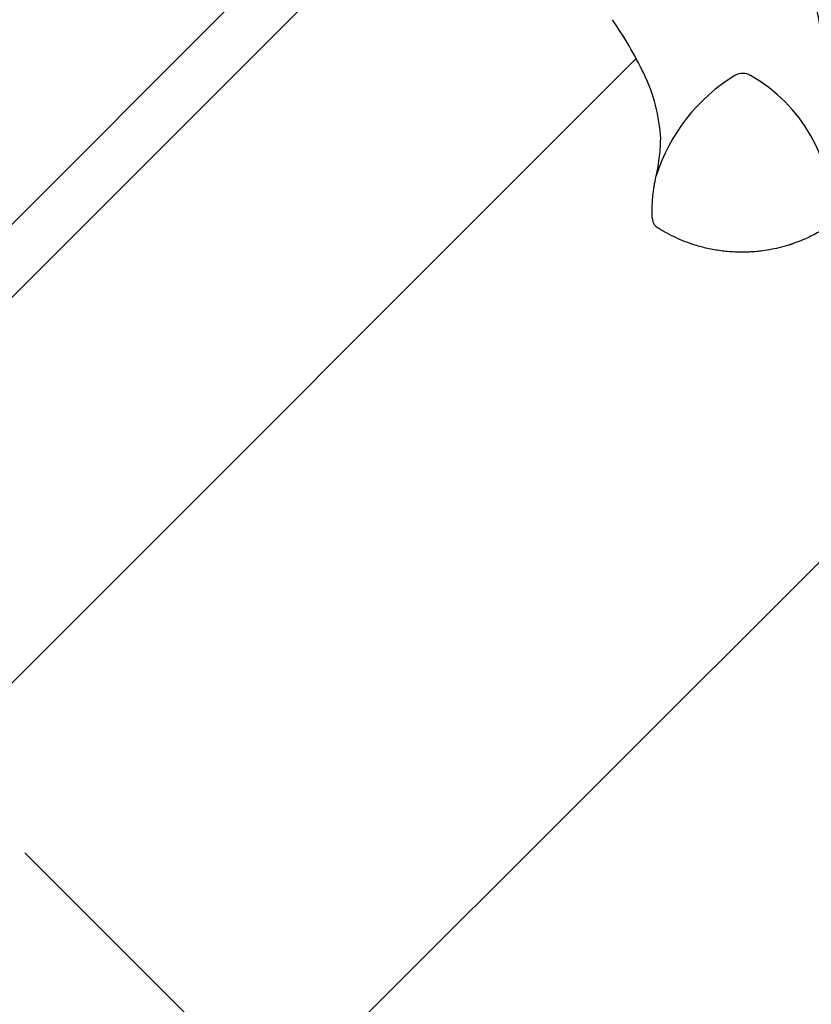
# Model space of a CAD drawing. Extents: x 200 to 3408, y -425 to 1131.
# Drawn here: x 1187 to 1287, y 391 to 515 of the extents above; entities that cross this region are included whole.
import ezdxf

# ---------------------------------------------------------------- set-up
doc = ezdxf.new("R2010")
doc.units = 0
doc.header["$LTSCALE"] = 60
doc.linetypes.add('DASHDOT', pattern=[1, 0.5, -0.25, 0, -0.25])
for name, color, linetype in [('VELUX_GRÜN', 3, 'CONTINUOUS'), ('VELUX_LINNING', 2, 'CONTINUOUS'), ('VELUX_MAGENTA_MITTEL', 6, 'DASHDOT'), ('VELUX_ROOFWINDOW', 2, 'CONTINUOUS'), ('VELUX_ROT', 1, 'CONTINUOUS')]:
    doc.layers.add(name, color=color, linetype=linetype)
pattern_1 = [(45, (-1530.567249626142, -448.4446262360034), (-4.419417382415921, 4.419417382415922), []), (135, (-1530.567249626142, -448.4446262360034), (-4.419417382415922, -4.419417382415921), [])]

# ---------------------------------------------------------------- blocks, each defined once
blk = doc.blocks.new('GGL+LGI+EDJ_oben')
at = {"layer": 'VELUX_ROOFWINDOW', "color": 1}
for p, q in [((-134.1049410721857, -152.2068797809688), (-51.91657242368046, -70.01851113245493)), ((-138.7011349153936, -147.6106859377605), (-61.60745245454791, -70.51700347691303)), ((-109.9218897628921, -176.3899310902625), (-21.72298088845446, -88.19102221582398))]:
    blk.add_line(p, q, dxfattribs=at)
at = {"layer": 'VELUX_ROT', "color": 1, "ltscale": 2}
blk.add_line((50.41671349859712, -102.3183512376895), (-66.88557808035193, -219.4262427728022), dxfattribs=at)
at = {"layer": 'VELUX_ROT'}
for centre, radius, start, end in [((-65.74615162844293, -111.8967269722289), 50.00000000000015, 25.92163950285212, 34.84325056626393), ((-40.1134584457709, -99.43819414516565), 21.49999999999994, 3.033703582758926, 25.92163950285212), ((-8.346688445125892, -92.07776096527732), 1.999999999999989, 61.03525809930937, 118.9647419007229), ((2.532529257235637, -109.8084767533242), 22.80046739341797, 121.3072990145042, 162.4470173579767), ((-17.18817165660266, -107.7499430994876), 19.99408198406178, 358.5087636024964, 60.6169186636748)]:
    blk.add_arc(centre, radius, start, end, dxfattribs=at)
for points, knots in [([(-11.23469647056481, -51.10888578470303), (-10.69720201227483, -52.01859015041327), (-9.620370642128819, -53.84111721733598), (-8.10790573139866, -56.65619591444647), (-6.67077114220956, -59.53629016468267), (-5.3186715945385, -62.4879590958185), (-4.143208655763829, -65.29229281848029), (-3.126194467158712, -67.9356986405196), (-2.249752275361061, -70.40651808241091), (-1.431835433181732, -72.92371084219894), (-0.674382170899662, -75.48807425575706), (-0.0811699453829533, -77.7174962772433), (0.3760081811260534, -79.59683085919232), (0.7197895697363492, -81.11309083706374), (1.041775827689889, -82.64503669793157), (1.341300961745674, -84.19195630597733), (1.617879554139108, -85.75399146584823), (1.871023159853394, -87.3312645739752), (2.09372489700263, -88.87913731608478), (2.287812732395196, -90.39662688474482), (2.454815330056135, -91.88047284088725), (2.596343099879505, -93.33550480675967), (2.713746232225731, -94.76247590764933), (2.810618979187893, -96.16448583068495), (2.858434280868551, -97.1049640426254), (2.882461624273219, -97.577557379263)], [0, 0, 0, 0, 0.06566919957615609, 0.1315635037074074, 0.1977580307368877, 0.2643312116266776, 0.3313646430226841, 0.3844132718134518, 0.4378426190280867, 0.4916988077785113, 0.5460302002450258, 0.6008873687247032, 0.6321916514617119, 0.6637234561951268, 0.6954361026031304, 0.7273386228255624, 0.7594441941734454, 0.7917612261467789, 0.824298389220362, 0.8543252445019187, 0.8845518428415903, 0.9148409997836516, 0.9429460878962241, 0.9713302250418867, 1, 1, 1, 1]), ([(-19.20631357828915, -102.9321386631273), (-19.11851498119495, -102.5241782272456), (-18.94371932914146, -101.7119817598518), (-18.77590258250757, -100.4829672027772), (-18.67502585583134, -99.34018123893566), (-18.66520320823838, -98.60719683214757), (-18.64358906268671, -98.30034148629375)], [0, 0, 0, 0, 0.2665400097107199, 0.53064668841739, 0.7923278593587472, 0.9994878196983706, 0.9994878196983706, 0.9994878196983706, 0.9994878196983706]), ([(-17.31026948738645, -98.70969034765176), (-17.31518947722225, -98.70721114152366), (-17.32273849576904, -98.70340715540351), (-17.32696993478157, -98.70127467714701), (-17.3284435799419, -98.70053201814699)], [0, 0, 0, 0, 0.6517390048704859, 1, 1, 1, 1]), ([(-19.70192464344655, -108.2470369487419), (-19.70739326658168, -108.0955111164499), (-19.71882083304354, -107.7788735503973), (-19.72169619833448, -107.2831806416957), (-19.71169830777399, -106.7468175312429), (-19.68392593244744, -106.1607522102331), (-19.63596770586673, -105.5489688212879), (-19.56596686957209, -104.917166890787), (-19.48034011259097, -104.3189573438622), (-19.38531285406998, -103.7749414714081), (-19.29498073281411, -103.3226671934926), (-19.23362893902959, -103.0524473359778), (-19.20631357828915, -102.9321386631277)], [0, 0, 0, 0, 0.08494921861263793, 0.1775150376187578, 0.277698132889604, 0.3854992359608273, 0.5062157379126602, 0.6214828805549523, 0.7416189094077704, 0.8447519812957467, 0.930879679736735, 1, 1, 1, 1]), ([(2.105573462704797, -109.4436841450174), (1.809098663813529, -109.6254755046411), (1.245624612369284, -109.9709845135276), (0.4143380705786512, -110.4096576959505), (-0.340412740213651, -110.7687784053028), (-0.9923375853691141, -111.0470455295263), (-1.541739895566479, -111.2607162388681), (-1.89341073552032, -111.3869251359097), (-2.096411258784428, -111.4565284291602), (-2.173478925262316, -111.4825909905003), (-2.247711190569134, -111.5073602429875), (-2.319095282457056, -111.5308708326615), (-2.387619058956716, -111.5531561059311), (-2.453271039269566, -111.5742480926488), (-2.516040649524712, -111.5941775510446), (-2.962651541607556, -111.7343760161962), (-3.778704972457035, -111.9604207970283), (-4.953430635697259, -112.2076399770986), (-5.839135784799964, -112.340129852359), (-6.448079067376511, -112.4078916054377), (-6.799370990171155, -112.4405555555891), (-7.14259441630611, -112.4663610713169), (-7.477614318337146, -112.485750901048), (-7.804306863438342, -112.4991585536018), (-8.12256703551202, -112.507008571542), (-8.637144369272391, -112.5115077745536), (-9.343657470921244, -112.4957395232982), (-10.23567009304679, -112.4348307896125), (-11.10232182451728, -112.3365504355475), (-11.94223371426506, -112.2039774871077), (-12.75428820064781, -112.0401523234191), (-13.53762273479606, -111.8480791979978), (-14.47310015878065, -111.5782674150537), (-15.55207891695682, -111.2038581064694), (-16.75764943871127, -110.6911928589116), (-17.91229017213027, -110.1144512092474), (-18.6415790104802, -109.6721344099133), (-19.00507169283355, -109.4516875317217)], [0, 0, 0, 0, 0.04682494561651248, 0.0889945516915512, 0.1265085289582337, 0.1593666192962668, 0.1844304507924552, 0.2058883620002811, 0.2096796538985959, 0.2133318025436383, 0.216844807909073, 0.2202186699697506, 0.2234533887019098, 0.2265489640834887, 0.2295053960944697, 0.2323226847173794, 0.2895903252083776, 0.3434503751396512, 0.3939027832816975, 0.4101266947740593, 0.4259640836366515, 0.4414149551225078, 0.4564793146653928, 0.4711571679209635, 0.4854485208133621, 0.4993533795884308, 0.5404613804716762, 0.5805883662018072, 0.6197346039754262, 0.6579003708503055, 0.6950859554853921, 0.7312916601154436, 0.7665178027992284, 0.8262227407289641, 0.8850366358458766, 0.9429616487708743, 1, 1, 1, 1])]:
    blk.add_open_spline(points, degree=3, knots=knots, dxfattribs=at)
blk.add_open_spline([(-19.70192464344655, -108.2470369487419), (-19.68838155295862, -108.3684117557514), (-19.66130138161088, -108.6085930451563), (-19.5123929457086, -108.9420185758854), (-19.29732467211988, -109.2371320193615), (-19.10248935259551, -109.3801690276018), (-19.0050716928331, -109.4516875317213)], degree=3, dxfattribs=at)
blk = doc.blocks.new('Sparrendach_rechts')
at = {"layer": 'VELUX_GRÜN'}
h = blk.add_hatch(dxfattribs=at)
h.set_pattern_fill('ANSI37', color=256, scale=50, style=0)
h.set_pattern_definition(pattern_1)
h.paths.add_polyline_path([(-1514.406823055021, 921.2103871392624), (-1322.787775435973, 921.2103871392624), (-1322.787775435973, 939.4961014249766), (-1514.406823055021, 939.4961014249766)], flags=9)
h.paths.add_polyline_path([(-598.5829370593483, -444.3334556903537), (-469.2496037260144, -444.3334556903537), (-469.2496037260144, -432.3334556903537), (-598.5829370593483, -432.3334556903537)], flags=9)
h.paths.add_polyline_path([(32.37104689640819, -447.1309199447426), (323.0377135630742, -447.1309199447426), (323.0377135630742, -431.1309199447426), (32.37104689640819, -431.1309199447426)], flags=9)
edge = h.paths.add_edge_path()
edge.add_line((334.4793625521625, 171.9307752288978), (334.4793625521625, 185.6699401885007))
edge.add_line((334.4793625521625, 185.6699401885012), (332.0848567604817, 185.6699401885016))
edge.add_arc((332.0848567604817, 184.6699401885016), 1.000000000000022, 90, 179.999999999987)
edge.add_line((331.0848567604817, 184.6699401885016), (331.0848567604817, 173.0363301392999))
edge.add_arc((332.0848567604817, 173.0363301392986), 0.9999999999995256, 179.9999999999218, 268.876481342248)
edge.add_arc((331.0848567604799, 122.0461350033711), 49.99999999999993, 86.10718860570478, 88.87648134229852, ccw=False)
h = blk.add_hatch(dxfattribs=at)
h.set_pattern_fill('ANSI37', color=256, scale=50, style=0)
h.set_pattern_definition(pattern_1)
h.paths.add_polyline_path([(-1514.406823055021, 921.2103871392624), (-1322.787775435973, 921.2103871392624), (-1322.787775435973, 939.4961014249766), (-1514.406823055021, 939.4961014249766)], flags=9)
h.paths.add_polyline_path([(-598.5829370593483, -444.3334556903537), (-469.2496037260144, -444.3334556903537), (-469.2496037260144, -432.3334556903537), (-598.5829370593483, -432.3334556903537)], flags=9)
h.paths.add_polyline_path([(32.37104689640819, -447.1309199447426), (323.0377135630742, -447.1309199447426), (323.0377135630742, -431.1309199447426), (32.37104689640819, -431.1309199447426)], flags=9)
edge = h.paths.add_edge_path()
edge.add_line((334.4793625521606, 186.191100552287), (334.4793625521625, 197.7341624960554))
edge.add_arc((344.5885826376534, 158), 40.99999999999839, 104.2744186734281, 162.4026633919209)
edge.add_arc((303.600779573816, 170.9999999999991), 1.999999999999922, 270, 342.4026633919221, ccw=False)
edge.add_line((303.600779573816, 168.9999999999991), (235.5763857014945, 168.9999999999986))
edge.add_arc((235.5763857014945, 170.9999999999986), 1.999999999999903, 197.5973366080779, 270, ccw=False)
edge.add_arc((194.5885826376552, 157.9999999999991), 41.00000000000247, 17.59733660807865, 162.4026633919325)
edge.add_arc((153.6007795738069, 170.9999999999918), 2.00000000000164, 270.0000000000521, 342.4026633919536, ccw=False)
edge.add_line((153.6007795738087, 168.9999999999905), (93.95166524425167, 168.9999999999945))
edge.add_arc((93.95166524425167, 170.9999999999945), 1.999999999999917, 199.000802362918, 270, ccw=False)
edge.add_line((92.06063721166993, 170.348837209297), (91.11242388698429, 157.9999999999941))
edge.add_line((91.11242388698429, 157.9999999999936), (161.4405416115214, 157.9999999999955))
edge.add_arc((194.5885826376516, 120.5672953671483), 49.99999999999979, 126.7014268470468, 131.5260746349901, ccw=False)
edge.add_arc((194.5885826376498, 157.9999999999991), 29.99999999999967, 5.077958370386284, 174.9220416296135, ccw=False)
edge.add_arc((194.588582637648, 120.5672953671474), 50.0000000000009, 48.47392536501451, 53.29857315295209, ccw=False)
edge.add_line((227.7366236637763, 157.9999999999986), (313.6047158679949, 157.9999999999986))
edge.add_arc((313.6047158679949, 158.9999999999995), 1.000000000000938, 270, 358.1514283547369)
edge.add_arc((344.5885826376534, 158.0000000000091), 29.99999999999686, 146.0857680511899, 178.1514283547903, ccw=False)
edge.add_arc((320.5222447939532, 174.1805866022478), 1.000000000002474, 90, 146.0857680511787, ccw=False)
edge.add_line((320.5222447939532, 175.1805866022505), (328.6066453629292, 175.1805866022505))
edge.add_arc((328.6066453629292, 176.180586602251), 1.000000000000463, 270, 353.1433152648945)
edge.add_line((329.5994932438853, 176.0612003162582), (330.7116857429819, 185.3104868382793))
edge.add_arc((331.7045336239362, 185.1911005522875), 0.9999999999994812, 90, 173.1433152649338, ccw=False)
edge.add_line((331.7045336239362, 186.191100552287), (334.4793625521606, 186.191100552287))
blk = doc.blocks.new('Sparrendach_oben')
at = {"layer": 'VELUX_GRÜN'}
h = blk.add_hatch(dxfattribs=at)
h.set_pattern_fill('ANSI37', color=256, scale=50, angle=45, style=0)
h.set_pattern_definition([(90, (-773.2758761183875, -831.7715753582306), (-6.25, 1.332267629550188e-15), []), (180, (-773.2758761183875, -831.7715753582306), (-1.332267629550188e-15, -6.25), [])])
h.paths.add_polyline_path([(194.5218171290401, 449.1028562172542), (195.3970337428966, 447.4780466746806, 0.4142135623728271), (198.2104781718911, 447.1873054754114), (198.3014856972807, 447.2612652850758)])
h.paths.add_polyline_path([(206.4059273205023, 453.8475663335212, 0.1938121211594032), (207.1295593709167, 455.1550372995289), (208.8879796585791, 470.9216159462749), (192.7268551124037, 479.4388796250751), (182.6098503419591, 471.2170128729244), (194.5218171290401, 449.1028562172542), (198.3014856972807, 447.2612652850758)])
h.paths.add_polyline_path([(232.9720847744759, 484.2594247121688, -0.4352656070070828), (237.4548850665572, 488.0257715692869), (246.2102288380186, 486.9495936688954, 0.1987860786931288), (247.6761987700913, 487.3870061561533), (252.2774696668841, 491.1263575810435, 0.1311610033206695), (252.8831446447969, 491.9613648341215), (262.3238642432709, 517.1053776843182, -0.1311610033228954), (264.7465641549427, 520.4454066966955), (286.6285628307498, 538.2284246417694), (265.0673740378163, 538.2284246417694), (192.7268551124037, 479.4388796250751), (208.8880523130922, 470.9215776557694, -0.4437992188743811), (213.7462270557246, 474.3261430457733), (226.5887837140265, 471.2381350803589, 0.2305961029932002), (228.2946208029227, 471.6360250003472), (231.811898038731, 474.494438673104, 0.2124648283774196), (232.5479494909825, 475.9446443561469)])
h.paths.add_polyline_path([(-757.1154495472654, 537.8834380170351), (-563.5916400234562, 537.8834380170351), (-563.5916400234562, 556.1691523027494), (-757.1154495472654, 556.1691523027494)], flags=9)
h.paths.add_polyline_path([(158.7084364484074, -827.660404812581), (288.0417697817404, -827.660404812581), (288.0417697817404, -815.660404812581), (158.7084364484074, -815.660404812581)], flags=9)
h.paths.add_polyline_path([(789.662420404163, -830.4578690669698), (1080.329087070828, -830.4578690669698), (1080.329087070828, -814.4578690669698), (789.662420404163, -814.4578690669698)], flags=9)
at = {"layer": 'VELUX_MAGENTA_MITTEL', "linetype": 'DASHDOT'}
blk.add_line((-47.60538951593571, -196.6983269972057), (-297.1033821803728, 52.79966566723215), dxfattribs=at)
blk = doc.blocks.new('Sparrendach_unten')
at = {"layer": 'VELUX_GRÜN'}
h = blk.add_hatch(dxfattribs=at)
h.set_pattern_fill('ANSI37', color=256, scale=50, angle=45, style=0)
h.set_pattern_definition([(90, (-671.2879363589473, -729.7979883810358), (-6.25, 1.332267629550188e-15), []), (180, (-671.2879363589473, -729.7979883810358), (-1.332267629550188e-15, -6.25), [])])
h.paths.add_polyline_path([(-655.1275097878251, 639.8570249942297), (-463.5084621687774, 639.8570249942297), (-463.5084621687774, 658.1427392799444), (-655.1275097878251, 658.1427392799444)], flags=9)
h.paths.add_polyline_path([(260.6963762078476, -725.6868178353864), (390.0297095411806, -725.6868178353864), (390.0297095411806, -713.6868178353864), (260.6963762078476, -713.6868178353864)], flags=9)
h.paths.add_polyline_path([(891.6503601636032, -728.484282089775), (1182.317026830268, -728.484282089775), (1182.317026830268, -712.4842820897752), (891.6503601636032, -712.4842820897752)], flags=9)
edge = h.paths.add_edge_path()
edge.add_line((-556.1514378410119, -321.2718736481226), (-556.1514378410119, -342.0687737028071))
edge.add_line((-556.1514378410119, -342.0687737028071), (-554.9325692430494, -342.837518517456))
edge.add_arc((-554.3991056234406, -341.991695506092), 0.999999999999516, 237.760222242591, 313.8416715463652)
edge.add_line((-553.7064376923599, -342.7129521436707), (-543.670396604164, -333.0747131943047))
edge.add_arc((-544.3630645352451, -332.3534565567261), 0.9999999999996904, 313.8416715463903, 360.0742127382248)
edge.add_line((-543.3630653740902, -332.3521613004593), (-543.36485590814, -330.9697842414741))
edge.add_arc((-542.3648567469846, -330.968488985209), 1.000000000000125, 128.4416981229424, 180.0742127381324, ccw=False)
edge.add_line((-542.9865747109425, -330.1852477878167), (-532.9725193162913, -322.2363322408885))
edge.add_arc((-532.3508013523316, -323.01957343828), 1.0000000000006, 47.21246140577517, 128.4416981230541, ccw=False)
edge.add_line((-531.671519644925, -322.2856958177028), (-523.2188515963614, -330.1095381357925))
edge.add_arc((-522.5395698889552, -329.3756605152166), 0.9999999999995294, 227.2124614057475, 309.099999999975)
edge.add_line((-521.9088940815245, -330.151706922283), (-505.5249881080354, -316.8368677134179))
edge.add_line((-505.5249881080354, -316.8368677134179), (-523.3786835470655, -294.8679004007952))
edge.add_line((-523.3786835470655, -294.8679004007952), (-523.6294665351706, -294.8419844999987))
edge.add_line((-523.6294665351706, -294.8419844999987), (-556.1514378410119, -321.2718736481226))

msp = doc.modelspace()

# ---------------------------------------------------------------- block references
at = {"layer": 'VELUX_GRÜN'}
for name, p in [('Sparrendach_rechts', (2103.87541827616, 191.667814833163)), ('Sparrendach_oben', (1341.630656946711, 500.5533903080295)), ('Sparrendach_unten', (1144.506218669335, 303.4289520306542))]:
    msp.add_blockref(name, p, dxfattribs=at)
at = {"layer": 'VELUX_LINNING'}
msp.add_blockref('GGL+LGI+EDJ_oben', (1286.264195979808, 597.9219940774133), dxfattribs=at)

doc.saveas('drawing.dxf')
